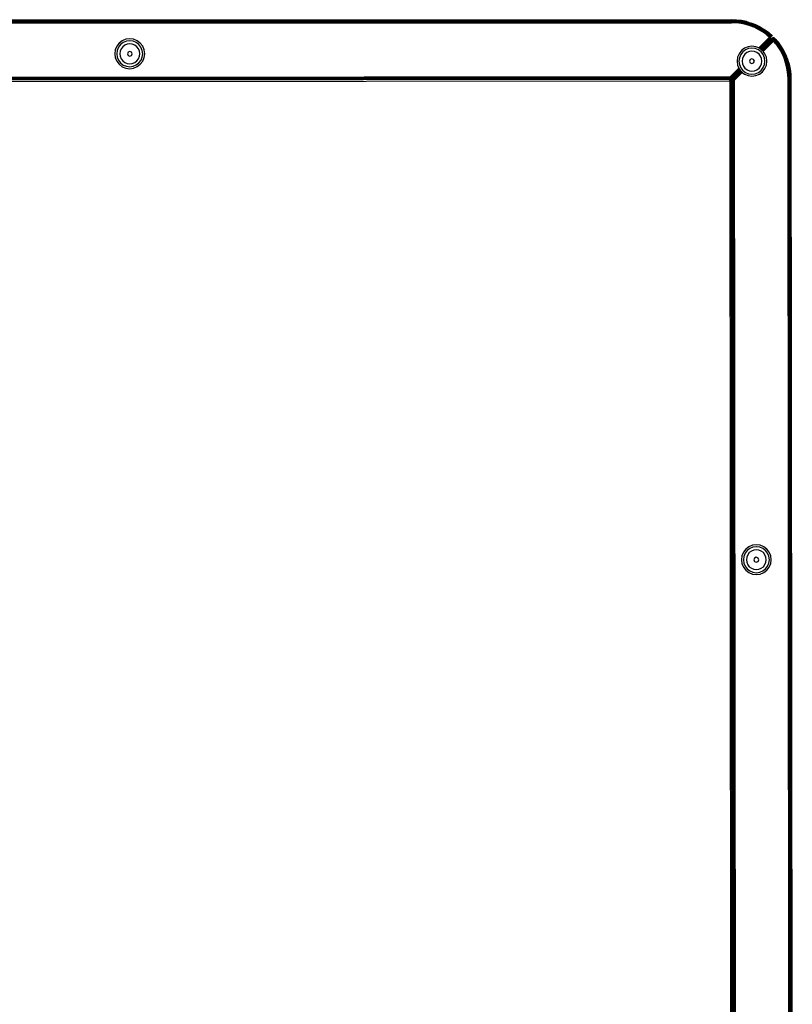
# Model space of a CAD drawing. Units: millimetres. Extents: x -4534 to 377034, y -3372 to 5567.
# Drawn here: x 1296 to 1684, y 3538 to 4032 of the extents above; entities that cross this region are included whole.
import ezdxf

# ---------------------------------------------------------------- set-up
doc = ezdxf.new("R2010")
doc.units = ezdxf.units.MM
doc.layers.add('Toestel 2D', color=7, linetype='Continuous', lineweight=20)
doc.layers.add('VP-EQ', color=7, linetype='Continuous', true_color=0x8a3492, plot=False)

# ---------------------------------------------------------------- blocks, each defined once
blk = doc.blocks.new('WP2863_top')
at = {"layer": 'VP-EQ', "color": 0}
for p, q in [((169.68, 146.75), (90.532, 146.689)), ((90.532, 146.683), (169.68, 146.75)), ((90.532, 146.683), (169.68, 146.744)), ((90.532, 146.668), (169.68, 146.744)), ((90.532, 146.674), (169.68, 146.744)), ((90.532, 146.656), (169.68, 146.729)), ((90.532, 146.668), (169.68, 146.729)), ((90.532, 146.644), (169.68, 146.729)), ((90.532, 146.632), (169.68, 146.706)), ((90.532, 146.644), (169.68, 146.706)), ((90.532, 146.632), (169.68, 146.675)), ((90.532, 146.604), (169.68, 146.675)), ((169.68, 146.744), (169.68, 146.75)), ((169.68, 146.75), (169.932, 146.739)), ((169.68, 146.729), (169.68, 146.744)), ((169.68, 146.744), (169.932, 146.734)), ((169.68, 146.706), (169.68, 146.729)), ((169.68, 146.729), (169.93, 146.719)), ((169.68, 146.706), (169.928, 146.695)), ((169.68, 146.693), (169.68, 146.706)), ((169.68, 146.693), (169.927, 146.683)), ((169.68, 146.675), (169.68, 146.693)), ((169.68, 146.675), (169.926, 146.664)), ((169.681, 146.638), (169.68, 146.675)), ((169.923, 146.628), (169.926, 146.664)), ((169.927, 146.683), (169.926, 146.664)), ((170.169, 146.634), (169.926, 146.664)), ((169.928, 146.695), (169.927, 146.683)), ((169.927, 146.683), (170.172, 146.652)), ((169.928, 146.695), (169.929, 146.707)), ((170.174, 146.664), (169.928, 146.695)), ((169.929, 146.707), (169.93, 146.719)), ((169.929, 146.707), (170.176, 146.675)), ((169.93, 146.719), (169.932, 146.734)), ((170.178, 146.688), (169.93, 146.719)), ((169.932, 146.739), (170.182, 146.708)), ((169.932, 146.734), (169.932, 146.739)), ((170.181, 146.703), (169.932, 146.734)), ((170.172, 146.652), (170.169, 146.634)), ((170.172, 146.652), (170.174, 146.664)), ((170.174, 146.664), (170.176, 146.675)), ((170.417, 146.613), (170.174, 146.664)), ((170.178, 146.688), (170.176, 146.675)), ((170.178, 146.688), (170.179, 146.693)), ((170.423, 146.636), (170.178, 146.688)), ((170.179, 146.693), (170.181, 146.703)), ((170.179, 146.693), (170.424, 146.641)), ((170.182, 146.708), (170.181, 146.703)), ((170.427, 146.651), (170.181, 146.703)), ((170.182, 146.708), (170.428, 146.655)), ((170.427, 146.651), (170.424, 146.641)), ((170.428, 146.655), (170.427, 146.651)), ((170.427, 146.651), (170.667, 146.578)), ((170.428, 146.655), (170.669, 146.583)), ((90.532, 146.604), (169.681, 146.638)), ((90.532, 146.572), (169.681, 146.638)), ((169.681, 146.6), (90.532, 146.539)), ((90.532, 146.572), (169.681, 146.6)), ((169.681, 146.6), (169.681, 146.638)), ((169.681, 146.638), (169.923, 146.628)), ((169.919, 146.59), (169.681, 146.6)), ((169.919, 146.59), (169.922, 146.623)), ((170.157, 146.56), (169.919, 146.59)), ((169.922, 146.623), (169.923, 146.628)), ((169.922, 146.623), (170.162, 146.593)), ((170.163, 146.598), (169.923, 146.628)), ((170.162, 146.593), (170.157, 146.56)), ((170.391, 146.51), (170.157, 146.56)), ((170.163, 146.598), (170.162, 146.593)), ((170.163, 146.598), (170.169, 146.634)), ((170.4, 146.548), (170.163, 146.598)), ((170.409, 146.583), (170.169, 146.634)), ((170.391, 146.51), (170.399, 146.543)), ((170.62, 146.441), (170.391, 146.51)), ((170.399, 146.543), (170.4, 146.548)), ((170.399, 146.543), (170.631, 146.474)), ((170.4, 146.548), (170.409, 146.583)), ((170.4, 146.548), (170.544, 146.505)), ((170.409, 146.583), (170.417, 146.613)), ((170.409, 146.583), (170.644, 146.512)), ((170.417, 146.613), (170.42, 146.624)), ((170.417, 146.613), (170.655, 146.541)), ((170.42, 146.624), (170.423, 146.636)), ((170.42, 146.624), (170.658, 146.552)), ((170.424, 146.641), (170.423, 146.636)), ((170.423, 146.636), (170.662, 146.564)), ((170.631, 146.474), (170.544, 146.505)), ((170.544, 146.505), (170.632, 146.478)), ((170.631, 146.474), (170.62, 146.441)), ((170.842, 146.353), (170.62, 146.441)), ((170.632, 146.478), (170.631, 146.474)), ((170.632, 146.478), (170.644, 146.512)), ((170.858, 146.389), (170.632, 146.478)), ((170.644, 146.512), (170.655, 146.541)), ((170.873, 146.422), (170.644, 146.512)), ((170.658, 146.552), (170.655, 146.541)), ((170.885, 146.45), (170.655, 146.541)), ((170.662, 146.564), (170.658, 146.552)), ((170.662, 146.564), (170.667, 146.578)), ((170.895, 146.472), (170.662, 146.564)), ((170.667, 146.578), (170.669, 146.583)), ((170.901, 146.485), (170.667, 146.578)), ((170.669, 146.583), (170.903, 146.49)), ((170.842, 146.353), (170.858, 146.389)), ((171.056, 146.247), (170.842, 146.353)), ((170.858, 146.389), (170.873, 146.422)), ((171.075, 146.281), (170.858, 146.389)), ((170.873, 146.422), (170.885, 146.45)), ((171.092, 146.312), (170.873, 146.422)), ((170.885, 146.45), (170.895, 146.472)), ((171.107, 146.34), (170.885, 146.45)), ((170.895, 146.472), (170.901, 146.485)), ((171.119, 146.361), (170.895, 146.472)), ((170.903, 146.49), (170.901, 146.485)), ((171.126, 146.374), (170.901, 146.485)), ((170.903, 146.49), (171.128, 146.378)), ((171.056, 146.247), (171.075, 146.281)), ((171.261, 146.123), (171.056, 146.247)), ((171.075, 146.281), (171.092, 146.312)), ((171.075, 146.281), (171.282, 146.155)), ((171.092, 146.312), (171.107, 146.34)), ((171.092, 146.312), (171.302, 146.185)), ((171.107, 146.34), (171.119, 146.361)), ((171.107, 146.34), (171.319, 146.211)), ((171.119, 146.361), (171.126, 146.374)), ((171.119, 146.361), (171.333, 146.231)), ((171.128, 146.378), (171.126, 146.374)), ((171.126, 146.374), (171.341, 146.243)), ((171.128, 146.378), (171.344, 146.248)), ((171.261, 146.123), (171.282, 146.155)), ((171.282, 146.155), (171.302, 146.185)), ((171.478, 146.013), (171.282, 146.155)), ((171.302, 146.185), (171.319, 146.211)), ((171.501, 146.041), (171.302, 146.185)), ((171.319, 146.211), (171.333, 146.231)), ((171.52, 146.065), (171.319, 146.211)), ((171.333, 146.231), (171.336, 146.235)), ((171.535, 146.084), (171.333, 146.231)), ((171.336, 146.235), (171.341, 146.243)), ((171.336, 146.235), (171.538, 146.088)), ((171.341, 146.243), (171.344, 146.248)), ((171.544, 146.096), (171.341, 146.243)), ((171.344, 146.248), (171.547, 146.1)), ((139.108, 145.692), (138.953, 145.573)), ((139.289, 145.767), (139.108, 145.692)), ((139.314, 145.673), (139.157, 145.608)), ((139.483, 145.793), (139.289, 145.767)), ((139.483, 145.695), (139.314, 145.673)), ((139.677, 145.768), (139.483, 145.793)), ((139.652, 145.673), (139.483, 145.695)), ((139.809, 145.608), (139.652, 145.673)), ((139.858, 145.693), (139.677, 145.768)), ((140.013, 145.574), (139.858, 145.693)), ((171.588, 145.87), (171.05, 145.331)), ((171.05, 145.331), (171.587, 145.87)), ((171.053, 145.33), (171.602, 145.863)), ((171.055, 145.329), (171.619, 145.854)), ((171.062, 145.326), (171.619, 145.854)), ((171.619, 145.854), (171.086, 145.314)), ((171.091, 145.31), (171.637, 145.846)), ((171.091, 145.31), (171.649, 145.84)), ((171.095, 145.306), (171.649, 145.84)), ((171.11, 145.295), (171.649, 145.84)), ((171.11, 145.295), (171.655, 145.835)), ((171.115, 145.291), (171.655, 145.835)), ((171.119, 145.289), (171.669, 145.82)), ((171.135, 145.276), (171.669, 145.82)), ((171.135, 145.276), (171.676, 145.814)), ((171.141, 145.271), (171.676, 145.814)), ((171.141, 145.271), (171.682, 145.808)), ((171.686, 145.804), (171.141, 145.271)), ((171.686, 145.804), (171.144, 145.269)), ((171.157, 145.259), (171.686, 145.804)), ((171.185, 145.237), (171.719, 145.771)), ((171.197, 145.229), (171.719, 145.771)), ((171.201, 145.226), (171.733, 145.779)), ((171.201, 145.226), (171.719, 145.771)), ((171.201, 145.226), (171.729, 145.761)), ((171.204, 145.223), (171.736, 145.754)), ((171.213, 145.217), (171.736, 145.754)), ((171.222, 145.209), (171.736, 145.754)), ((171.227, 145.206), (171.752, 145.738)), ((171.227, 145.206), (171.755, 145.735)), ((171.238, 145.195), (171.755, 145.735)), ((171.241, 145.191), (171.755, 145.735)), ((171.244, 145.187), (171.755, 145.735)), ((171.246, 145.185), (171.761, 145.722)), ((171.248, 145.182), (171.769, 145.704)), ((171.454, 145.982), (171.261, 146.123)), ((171.264, 145.161), (171.769, 145.704)), ((171.264, 145.161), (171.771, 145.701)), ((171.268, 145.156), (171.785, 145.673)), ((171.785, 145.673), (171.268, 145.155)), ((171.354, 145.438), (171.603, 145.695)), ((171.454, 145.982), (171.478, 146.013)), ((171.454, 145.982), (171.585, 145.873)), ((171.587, 145.87), (171.454, 145.982)), ((171.478, 146.013), (171.501, 146.041)), ((171.478, 146.013), (171.636, 145.896)), ((171.478, 146.013), (171.504, 145.988)), ((171.478, 146.013), (171.585, 145.873)), ((171.501, 146.041), (171.52, 146.065)), ((171.501, 146.041), (171.655, 145.906)), ((171.501, 146.041), (171.636, 145.896)), ((171.569, 145.996), (171.501, 146.041)), ((171.636, 145.896), (171.504, 145.988)), ((171.504, 145.988), (171.613, 145.883)), ((171.52, 146.065), (171.527, 146.074)), ((171.585, 146.012), (171.52, 146.065)), ((171.521, 145.618), (171.603, 145.695)), ((171.527, 146.074), (171.535, 146.084)), ((171.691, 145.925), (171.527, 146.074)), ((171.596, 146.022), (171.527, 146.074)), ((171.585, 146.012), (171.527, 146.074)), ((171.527, 145.601), (171.599, 145.674)), ((171.538, 146.088), (171.535, 146.084)), ((171.71, 145.935), (171.535, 146.084)), ((171.596, 146.022), (171.535, 146.084)), ((171.544, 146.096), (171.538, 146.088)), ((171.547, 146.1), (171.544, 146.096)), ((171.723, 145.942), (171.544, 146.096)), ((171.544, 146.096), (171.614, 146.028)), ((171.723, 145.942), (171.547, 146.1)), ((171.547, 146.1), (171.728, 145.944)), ((171.569, 145.996), (171.655, 145.906)), ((171.65, 145.943), (171.569, 145.996)), ((171.585, 146.012), (171.608, 145.987)), ((171.691, 145.925), (171.585, 146.012)), ((171.585, 145.873), (171.588, 145.87)), ((171.609, 145.881), (171.588, 145.87)), ((171.588, 145.87), (171.602, 145.863)), ((171.691, 145.925), (171.596, 146.022)), ((171.599, 145.674), (171.606, 145.68)), ((171.602, 145.863), (171.619, 145.854)), ((171.603, 145.695), (171.68, 145.772)), ((171.606, 145.68), (171.616, 145.686)), ((171.608, 145.987), (171.683, 145.921)), ((171.613, 145.883), (171.609, 145.881)), ((171.649, 145.84), (171.609, 145.881)), ((171.636, 145.896), (171.613, 145.883)), ((171.723, 145.942), (171.614, 146.028)), ((171.614, 146.028), (171.71, 145.935)), ((171.616, 145.686), (171.636, 145.712)), ((171.619, 145.854), (171.637, 145.846)), ((171.655, 145.906), (171.636, 145.896)), ((171.636, 145.712), (171.706, 145.784)), ((171.71, 145.78), (171.636, 145.712)), ((171.637, 145.846), (171.649, 145.84)), ((171.649, 145.84), (171.655, 145.835)), ((171.65, 145.943), (171.674, 145.916)), ((171.683, 145.921), (171.65, 145.943)), ((171.655, 145.906), (171.674, 145.916)), ((171.655, 145.835), (171.676, 145.827)), ((171.669, 145.82), (171.676, 145.827)), ((171.676, 145.814), (171.669, 145.82)), ((171.674, 145.916), (171.683, 145.921)), ((171.676, 145.827), (171.685, 145.823)), ((171.676, 145.814), (171.685, 145.823)), ((171.68, 145.772), (171.697, 145.793)), ((171.68, 145.772), (171.699, 145.791)), ((171.682, 145.808), (171.693, 145.819)), ((171.686, 145.804), (171.682, 145.808)), ((171.691, 145.925), (171.683, 145.921)), ((171.685, 145.823), (171.693, 145.819)), ((171.699, 145.816), (171.686, 145.804)), ((171.697, 145.793), (171.686, 145.804)), ((171.71, 145.935), (171.691, 145.925)), ((171.693, 145.819), (171.699, 145.816)), ((171.697, 145.793), (171.713, 145.809)), ((171.699, 145.791), (171.697, 145.793)), ((171.699, 145.816), (171.713, 145.809)), ((171.699, 145.791), (171.713, 145.809)), ((171.699, 145.791), (171.716, 145.808)), ((171.706, 145.784), (171.722, 145.801)), ((171.706, 145.784), (171.724, 145.798)), ((171.71, 145.78), (171.706, 145.784)), ((171.723, 145.942), (171.71, 145.935)), ((171.724, 145.798), (171.71, 145.78)), ((171.719, 145.771), (171.71, 145.78)), ((171.713, 145.809), (171.716, 145.815)), ((171.713, 145.809), (171.716, 145.808)), ((171.733, 145.83), (171.716, 145.815)), ((171.716, 145.815), (171.734, 145.827)), ((171.716, 145.808), (171.717, 145.812)), ((171.716, 145.808), (171.72, 145.805)), ((171.734, 145.827), (171.717, 145.812)), ((171.717, 145.812), (171.735, 145.823)), ((171.719, 145.771), (171.731, 145.784)), ((171.722, 145.801), (171.72, 145.805)), ((171.722, 145.801), (171.727, 145.802)), ((171.722, 145.801), (171.724, 145.798)), ((171.728, 145.944), (171.723, 145.942)), ((171.724, 145.798), (171.727, 145.802)), ((171.731, 145.8), (171.724, 145.798)), ((171.724, 145.798), (171.731, 145.784)), ((171.735, 145.823), (171.727, 145.802)), ((171.727, 145.802), (171.739, 145.81)), ((171.727, 145.802), (171.731, 145.8)), ((171.729, 145.761), (171.738, 145.77)), ((171.736, 145.754), (171.729, 145.761)), ((171.741, 145.806), (171.731, 145.784)), ((171.731, 145.8), (171.741, 145.806)), ((171.733, 145.779), (171.731, 145.784)), ((171.731, 145.784), (171.748, 145.783)), ((171.754, 145.84), (171.733, 145.83)), ((171.755, 145.836), (171.733, 145.83)), ((171.734, 145.827), (171.733, 145.83)), ((171.733, 145.779), (171.748, 145.783)), ((171.733, 145.779), (171.738, 145.77)), ((171.733, 145.779), (171.751, 145.773)), ((171.734, 145.827), (171.755, 145.836)), ((171.755, 145.831), (171.734, 145.827)), ((171.735, 145.823), (171.734, 145.827)), ((171.735, 145.823), (171.755, 145.831)), ((171.735, 145.823), (171.758, 145.816)), ((171.735, 145.823), (171.739, 145.81)), ((171.736, 145.754), (171.742, 145.761)), ((171.738, 145.77), (171.751, 145.773)), ((171.742, 145.761), (171.738, 145.77)), ((171.738, 145.77), (171.742, 145.761)), ((171.739, 145.81), (171.758, 145.816)), ((171.739, 145.81), (171.759, 145.811)), ((171.739, 145.81), (171.741, 145.806)), ((171.759, 145.811), (171.741, 145.806)), ((171.741, 145.806), (171.748, 145.783)), ((171.741, 145.806), (171.763, 145.786)), ((171.751, 145.773), (171.742, 145.761)), ((171.742, 145.761), (171.752, 145.738)), ((171.762, 145.74), (171.742, 145.761)), ((171.748, 145.783), (171.763, 145.786)), ((171.748, 145.783), (171.751, 145.773)), ((171.748, 145.783), (171.765, 145.775)), ((171.751, 145.773), (171.765, 145.775)), ((171.772, 145.74), (171.751, 145.773)), ((171.762, 145.74), (171.751, 145.773)), ((171.752, 145.738), (171.762, 145.74)), ((171.752, 145.738), (171.755, 145.735)), ((171.776, 145.844), (171.754, 145.84)), ((171.777, 145.84), (171.754, 145.84)), ((171.755, 145.836), (171.754, 145.84)), ((171.755, 145.836), (171.777, 145.84)), ((171.777, 145.835), (171.755, 145.836)), ((171.755, 145.831), (171.755, 145.836)), ((171.755, 145.831), (171.777, 145.835)), ((171.755, 145.831), (171.758, 145.816)), ((171.755, 145.831), (171.778, 145.819)), ((171.762, 145.74), (171.755, 145.735)), ((171.755, 145.735), (171.761, 145.722)), ((171.765, 145.725), (171.755, 145.735)), ((171.758, 145.816), (171.778, 145.819)), ((171.758, 145.816), (171.778, 145.814)), ((171.758, 145.816), (171.759, 145.811)), ((171.778, 145.814), (171.759, 145.811)), ((171.759, 145.811), (171.763, 145.786)), ((171.759, 145.811), (171.779, 145.787)), ((171.761, 145.722), (171.769, 145.704)), ((171.761, 145.722), (171.768, 145.722)), ((171.775, 145.722), (171.762, 145.74)), ((171.762, 145.74), (171.772, 145.74)), ((171.765, 145.725), (171.762, 145.74)), ((171.763, 145.786), (171.779, 145.787)), ((171.763, 145.786), (171.78, 145.776)), ((171.763, 145.786), (171.765, 145.775)), ((171.765, 145.775), (171.78, 145.776)), ((171.772, 145.74), (171.765, 145.775)), ((171.781, 145.74), (171.765, 145.775)), ((171.768, 145.722), (171.765, 145.725)), ((171.768, 145.722), (171.769, 145.704)), ((171.768, 145.722), (171.775, 145.722)), ((171.768, 145.722), (171.777, 145.713)), ((171.769, 145.704), (171.771, 145.701)), ((171.769, 145.704), (171.775, 145.701)), ((171.771, 145.701), (171.785, 145.673)), ((171.771, 145.701), (171.775, 145.701)), ((171.782, 145.722), (171.772, 145.74)), ((171.775, 145.722), (171.772, 145.74)), ((171.772, 145.74), (171.781, 145.74)), ((171.775, 145.722), (171.782, 145.722)), ((171.775, 145.722), (171.777, 145.713)), ((171.785, 145.673), (171.775, 145.701)), ((171.775, 145.701), (171.779, 145.701)), ((171.799, 145.844), (171.776, 145.844)), ((171.777, 145.84), (171.776, 145.844)), ((171.777, 145.84), (171.799, 145.84)), ((171.777, 145.835), (171.777, 145.84)), ((171.777, 145.835), (171.778, 145.819)), ((171.777, 145.835), (171.799, 145.835)), ((171.777, 145.713), (171.78, 145.71)), ((171.778, 145.819), (171.778, 145.814)), ((171.778, 145.819), (171.798, 145.819)), ((171.797, 145.813), (171.778, 145.814)), ((171.778, 145.814), (171.779, 145.787)), ((171.779, 145.787), (171.78, 145.776)), ((171.779, 145.787), (171.795, 145.787)), ((171.783, 145.707), (171.779, 145.701)), ((171.785, 145.673), (171.779, 145.701)), ((171.779, 145.701), (171.783, 145.701)), ((171.78, 145.776), (171.794, 145.776)), ((171.781, 145.74), (171.78, 145.776)), ((171.782, 145.722), (171.78, 145.71)), ((171.78, 145.71), (171.783, 145.707)), ((171.781, 145.74), (171.791, 145.74)), ((171.782, 145.722), (171.781, 145.74)), ((171.782, 145.722), (171.79, 145.722)), ((171.783, 145.707), (171.783, 145.701)), ((171.785, 145.673), (171.783, 145.701)), ((171.783, 145.701), (171.788, 145.701)), ((171.785, 145.673), (171.788, 145.701)), ((171.785, 145.673), (171.794, 145.696)), ((171.796, 145.694), (171.785, 145.673)), ((171.785, 145.673), (171.79, 145.67)), ((171.79, 145.722), (171.788, 145.701)), ((171.788, 145.701), (171.792, 145.7)), ((171.79, 145.722), (171.791, 145.74)), ((171.79, 145.722), (171.797, 145.722)), ((171.79, 145.722), (171.792, 145.7)), ((171.898, 145.539), (171.79, 145.67)), ((171.79, 145.67), (171.924, 145.56)), ((171.791, 145.74), (171.794, 145.776)), ((171.791, 145.74), (171.801, 145.74)), ((171.797, 145.722), (171.791, 145.74)), ((171.797, 145.722), (171.792, 145.7)), ((171.792, 145.7), (171.796, 145.7)), ((171.794, 145.696), (171.792, 145.7)), ((171.795, 145.787), (171.794, 145.776)), ((171.801, 145.74), (171.794, 145.776)), ((171.794, 145.776), (171.809, 145.774)), ((171.797, 145.813), (171.795, 145.787)), ((171.795, 145.787), (171.811, 145.785)), ((171.795, 145.787), (171.809, 145.774)), ((171.797, 145.722), (171.796, 145.7)), ((171.804, 145.721), (171.796, 145.7)), ((171.811, 145.721), (171.796, 145.7)), ((171.796, 145.7), (171.799, 145.699)), ((171.796, 145.694), (171.796, 145.7)), ((171.799, 145.699), (171.796, 145.694)), ((171.798, 145.819), (171.797, 145.813)), ((171.797, 145.813), (171.811, 145.785)), ((171.816, 145.81), (171.797, 145.813)), ((171.797, 145.722), (171.801, 145.74)), ((171.797, 145.722), (171.804, 145.721)), ((171.799, 145.835), (171.798, 145.819)), ((171.798, 145.819), (171.817, 145.815)), ((171.798, 145.819), (171.816, 145.81)), ((171.822, 145.838), (171.799, 145.844)), ((171.821, 145.835), (171.799, 145.844)), ((171.799, 145.84), (171.799, 145.844)), ((171.82, 145.83), (171.799, 145.84)), ((171.799, 145.835), (171.799, 145.84)), ((171.799, 145.84), (171.821, 145.835)), ((171.799, 145.835), (171.817, 145.815)), ((171.799, 145.835), (171.82, 145.83)), ((171.811, 145.721), (171.799, 145.699)), ((171.799, 145.699), (171.842, 145.653)), ((171.801, 145.74), (171.809, 145.774)), ((171.801, 145.74), (171.81, 145.739)), ((171.804, 145.721), (171.801, 145.74)), ((171.804, 145.721), (171.81, 145.739)), ((171.804, 145.721), (171.817, 145.733)), ((171.811, 145.721), (171.804, 145.721)), ((171.811, 145.785), (171.809, 145.774)), ((171.81, 145.739), (171.809, 145.774)), ((171.809, 145.774), (171.823, 145.772)), ((171.81, 145.739), (171.823, 145.772)), ((171.81, 145.739), (171.831, 145.759)), ((171.82, 145.738), (171.81, 145.739)), ((171.817, 145.733), (171.81, 145.739)), ((171.816, 145.81), (171.811, 145.785)), ((171.811, 145.785), (171.826, 145.782)), ((171.811, 145.785), (171.823, 145.772)), ((171.817, 145.733), (171.811, 145.721)), ((171.811, 145.721), (171.949, 145.58)), ((171.906, 145.585), (171.811, 145.721)), ((171.817, 145.815), (171.816, 145.81)), ((171.816, 145.81), (171.826, 145.782)), ((171.834, 145.804), (171.816, 145.81)), ((171.82, 145.83), (171.817, 145.815)), ((171.817, 145.815), (171.836, 145.808)), ((171.817, 145.815), (171.834, 145.804)), ((171.82, 145.738), (171.817, 145.733)), ((171.82, 145.83), (171.821, 145.835)), ((171.82, 145.83), (171.836, 145.808)), ((171.82, 145.83), (171.84, 145.821)), ((171.831, 145.759), (171.82, 145.738)), ((171.949, 145.58), (171.82, 145.738)), ((171.82, 145.738), (171.971, 145.598)), ((171.821, 145.835), (171.822, 145.838)), ((171.84, 145.821), (171.821, 145.835)), ((171.821, 145.835), (171.841, 145.825)), ((171.822, 145.838), (171.842, 145.828)), ((171.841, 145.825), (171.822, 145.838)), ((171.826, 145.782), (171.823, 145.772)), ((171.823, 145.772), (171.836, 145.768)), ((171.831, 145.759), (171.823, 145.772)), ((171.834, 145.804), (171.826, 145.782)), ((171.826, 145.782), (171.85, 145.795)), ((171.84, 145.776), (171.826, 145.782)), ((171.826, 145.782), (171.836, 145.768)), ((171.836, 145.768), (171.831, 145.759)), ((171.836, 145.808), (171.834, 145.804)), ((171.834, 145.804), (171.85, 145.795)), ((171.84, 145.821), (171.836, 145.808)), ((171.836, 145.808), (171.852, 145.799)), ((171.836, 145.808), (171.85, 145.795)), ((171.84, 145.776), (171.836, 145.768)), ((171.971, 145.598), (171.836, 145.768)), ((171.836, 145.768), (171.902, 145.701)), ((171.84, 145.821), (171.841, 145.825)), ((171.84, 145.821), (171.857, 145.808)), ((171.84, 145.821), (171.852, 145.799)), ((171.85, 145.795), (171.84, 145.776)), ((171.902, 145.701), (171.84, 145.776)), ((171.84, 145.776), (171.937, 145.681)), ((171.84, 145.776), (171.989, 145.612)), ((171.841, 145.825), (171.842, 145.828)), ((171.841, 145.825), (171.858, 145.811)), ((171.857, 145.808), (171.841, 145.825)), ((171.842, 145.828), (171.858, 145.811)), ((171.852, 145.799), (171.85, 145.795)), ((171.85, 145.795), (171.894, 145.75)), ((171.937, 145.681), (171.85, 145.795)), ((171.857, 145.808), (171.852, 145.799)), ((171.894, 145.75), (171.852, 145.799)), ((171.858, 145.811), (171.857, 145.808)), ((171.943, 145.7), (171.857, 145.808)), ((171.903, 145.759), (171.857, 145.808)), ((171.903, 145.759), (171.858, 145.811)), ((171.894, 145.75), (171.943, 145.7)), ((171.902, 145.701), (171.989, 145.612)), ((171.903, 145.759), (171.926, 145.732)), ((171.926, 145.732), (172.015, 145.633)), ((172.011, 145.63), (171.926, 145.732)), ((171.989, 145.612), (171.937, 145.681)), ((172.003, 145.623), (171.943, 145.7)), ((138.759, 145.237), (138.733, 145.042)), ((138.834, 145.418), (138.759, 145.237)), ((138.853, 145.211), (138.831, 145.042)), ((138.953, 145.573), (138.834, 145.418)), ((138.918, 145.369), (138.853, 145.211)), ((139.022, 145.504), (138.918, 145.369)), ((139.001, 145.172), (138.984, 145.042)), ((139.051, 145.292), (139.001, 145.172)), ((139.157, 145.608), (139.022, 145.504)), ((139.13, 145.395), (139.051, 145.292)), ((139.233, 145.475), (139.13, 145.395)), ((139.354, 145.525), (139.233, 145.475)), ((139.483, 145.542), (139.354, 145.525)), ((139.612, 145.525), (139.483, 145.542)), ((139.733, 145.475), (139.612, 145.525)), ((139.836, 145.396), (139.733, 145.475)), ((139.944, 145.505), (139.809, 145.608)), ((139.916, 145.293), (139.836, 145.396)), ((139.965, 145.172), (139.916, 145.293)), ((140.048, 145.369), (139.944, 145.505)), ((139.983, 145.043), (139.965, 145.172)), ((140.133, 145.419), (140.013, 145.574)), ((140.113, 145.212), (140.048, 145.369)), ((140.136, 145.043), (140.113, 145.212)), ((140.208, 145.238), (140.133, 145.419)), ((140.233, 145.044), (140.208, 145.238)), ((170.173, 145.2), (170.054, 145.044)), ((170.328, 145.319), (170.173, 145.2)), ((170.377, 145.235), (170.242, 145.131)), ((170.509, 145.394), (170.328, 145.319)), ((170.534, 145.3), (170.377, 145.235)), ((170.703, 145.42), (170.509, 145.394)), ((170.703, 145.322), (170.534, 145.3)), ((170.703, 145.169), (170.574, 145.152)), ((170.897, 145.394), (170.703, 145.42)), ((170.872, 145.3), (170.703, 145.322)), ((170.833, 145.152), (170.703, 145.169)), ((171.03, 145.235), (170.872, 145.3)), ((171.05, 145.331), (170.897, 145.394)), ((171.165, 145.131), (171.03, 145.235)), ((171.053, 145.33), (171.05, 145.331)), ((171.055, 145.329), (171.053, 145.33)), ((171.062, 145.326), (171.055, 145.329)), ((171.078, 145.319), (171.062, 145.326)), ((171.086, 145.314), (171.078, 145.319)), ((171.091, 145.31), (171.086, 145.314)), ((171.095, 145.306), (171.091, 145.31)), ((171.11, 145.295), (171.095, 145.306)), ((171.115, 145.291), (171.11, 145.295)), ((171.119, 145.289), (171.115, 145.291)), ((171.135, 145.276), (171.119, 145.289)), ((171.141, 145.271), (171.135, 145.276)), ((171.144, 145.269), (171.141, 145.271)), ((171.157, 145.259), (171.144, 145.269)), ((171.157, 145.259), (171.521, 145.618)), ((171.16, 145.257), (171.157, 145.259)), ((171.16, 145.257), (171.343, 145.434)), ((171.164, 145.254), (171.16, 145.257)), ((171.164, 145.254), (171.343, 145.434)), ((171.169, 145.25), (171.164, 145.254)), ((171.169, 145.25), (171.275, 145.359)), ((171.172, 145.248), (171.169, 145.25)), ((171.172, 145.248), (171.409, 145.479)), ((171.175, 145.245), (171.172, 145.248)), ((171.175, 145.245), (171.409, 145.479)), ((171.179, 145.243), (171.175, 145.245)), ((171.179, 145.243), (171.409, 145.479)), ((171.182, 145.24), (171.179, 145.243)), ((171.409, 145.479), (171.182, 145.24)), ((171.185, 145.237), (171.182, 145.24)), ((171.197, 145.229), (171.185, 145.237)), ((171.201, 145.226), (171.197, 145.229)), ((171.204, 145.223), (171.201, 145.226)), ((171.213, 145.217), (171.204, 145.223)), ((171.222, 145.209), (171.213, 145.217)), ((171.227, 145.206), (171.222, 145.209)), ((171.234, 145.2), (171.227, 145.206)), ((171.238, 145.195), (171.234, 145.2)), ((171.241, 145.191), (171.238, 145.195)), ((171.244, 145.187), (171.241, 145.191)), ((171.246, 145.185), (171.244, 145.187)), ((171.248, 145.182), (171.246, 145.185)), ((171.264, 145.161), (171.248, 145.182)), ((171.275, 145.359), (171.325, 145.409)), ((171.343, 145.434), (171.521, 145.618)), ((171.409, 145.479), (171.506, 145.576)), ((171.506, 145.576), (171.512, 145.588)), ((171.512, 145.588), (171.527, 145.601)), ((171.842, 145.653), (171.876, 145.615)), ((171.905, 145.581), (171.876, 145.615)), ((171.924, 145.56), (171.898, 145.539)), ((171.898, 145.539), (172.039, 145.346)), ((171.905, 145.581), (171.906, 145.585)), ((171.905, 145.581), (171.914, 145.574)), ((171.927, 145.563), (171.914, 145.574)), ((171.924, 145.56), (171.914, 145.574)), ((171.927, 145.563), (171.924, 145.56)), ((171.924, 145.56), (172.066, 145.365)), ((171.949, 145.58), (171.927, 145.563)), ((171.971, 145.598), (171.949, 145.58)), ((171.949, 145.58), (172.093, 145.382)), ((171.989, 145.612), (171.971, 145.598)), ((171.971, 145.598), (172.116, 145.398)), ((172.003, 145.623), (171.989, 145.612)), ((171.989, 145.612), (172.136, 145.411)), ((172.003, 145.623), (172.011, 145.63)), ((172.003, 145.623), (172.151, 145.421)), ((172.011, 145.63), (172.015, 145.633)), ((172.011, 145.63), (172.159, 145.427)), ((172.163, 145.429), (172.015, 145.633)), ((172.039, 145.346), (172.066, 145.365)), ((172.039, 145.346), (172.163, 145.142)), ((172.066, 145.365), (172.093, 145.382)), ((172.066, 145.365), (172.192, 145.158)), ((172.093, 145.382), (172.116, 145.398)), ((172.093, 145.382), (172.22, 145.173)), ((172.116, 145.398), (172.136, 145.411)), ((172.116, 145.398), (172.245, 145.187)), ((172.136, 145.411), (172.151, 145.421)), ((172.136, 145.411), (172.265, 145.198)), ((172.151, 145.421), (172.159, 145.427)), ((172.151, 145.421), (172.281, 145.207)), ((172.159, 145.427), (172.163, 145.429)), ((172.159, 145.427), (172.29, 145.212)), ((172.294, 145.214), (172.163, 145.429)), ((172.197, 145.161), (172.22, 145.173)), ((172.22, 145.173), (172.245, 145.187)), ((172.329, 144.954), (172.22, 145.173)), ((172.245, 145.187), (172.265, 145.198)), ((172.355, 144.966), (172.245, 145.187)), ((172.265, 145.198), (172.277, 145.205)), ((172.377, 144.976), (172.265, 145.198)), ((172.277, 145.205), (172.281, 145.207)), ((172.277, 145.205), (172.388, 144.981)), ((172.281, 145.207), (172.29, 145.212)), ((172.393, 144.983), (172.281, 145.207)), ((172.29, 145.212), (172.294, 145.214)), ((172.29, 145.212), (172.402, 144.987)), ((172.406, 144.989), (172.294, 145.214)), ((138.733, 145.042), (138.759, 144.848)), ((138.759, 144.848), (138.834, 144.667)), ((138.831, 145.042), (138.853, 144.873)), ((138.853, 144.873), (138.918, 144.716)), ((138.918, 144.716), (139.022, 144.581)), ((138.984, 145.042), (139.001, 144.913)), ((139.001, 144.913), (139.051, 144.793)), ((139.051, 144.793), (139.131, 144.689)), ((139.131, 144.689), (139.234, 144.61)), ((139.399, 145.127), (139.364, 145.043)), ((139.364, 145.043), (139.399, 144.958)), ((139.483, 145.162), (139.399, 145.127)), ((139.399, 144.958), (139.483, 144.923)), ((139.568, 145.127), (139.483, 145.162)), ((139.483, 144.923), (139.568, 144.958)), ((139.603, 145.043), (139.568, 145.127)), ((139.568, 144.958), (139.603, 145.043)), ((139.733, 144.61), (139.837, 144.69)), ((139.837, 144.69), (139.916, 144.793)), ((139.916, 144.793), (139.966, 144.914)), ((139.945, 144.582), (140.049, 144.717)), ((139.966, 144.914), (139.983, 145.043)), ((140.049, 144.717), (140.114, 144.874)), ((140.114, 144.874), (140.136, 145.043)), ((140.133, 144.668), (140.208, 144.849)), ((140.208, 144.849), (140.233, 145.044)), ((169.979, 144.863), (169.954, 144.669)), ((170.054, 145.044), (169.979, 144.863)), ((170.073, 144.838), (170.051, 144.669)), ((170.139, 144.996), (170.073, 144.838)), ((170.242, 145.131), (170.139, 144.996)), ((170.221, 144.799), (170.205, 144.669)), ((170.271, 144.919), (170.221, 144.799)), ((170.351, 145.023), (170.271, 144.919)), ((170.454, 145.102), (170.351, 145.023)), ((170.574, 145.152), (170.454, 145.102)), ((170.619, 144.754), (170.585, 144.67)), ((170.704, 144.789), (170.619, 144.754)), ((170.788, 144.754), (170.704, 144.789)), ((170.823, 144.67), (170.788, 144.754)), ((170.953, 145.102), (170.833, 145.152)), ((171.057, 145.023), (170.953, 145.102)), ((171.136, 144.92), (171.057, 145.023)), ((171.186, 144.799), (171.136, 144.92)), ((171.269, 144.996), (171.165, 145.131)), ((171.203, 144.67), (171.186, 144.799)), ((171.268, 145.156), (171.264, 145.161)), ((171.353, 145.045), (171.268, 145.156)), ((171.334, 144.839), (171.269, 144.996)), ((171.356, 144.67), (171.334, 144.839)), ((171.428, 144.864), (171.353, 145.045)), ((171.454, 144.67), (171.428, 144.864)), ((172.163, 145.142), (172.192, 145.158)), ((172.163, 145.142), (172.27, 144.928)), ((172.192, 145.158), (172.197, 145.161)), ((172.211, 145.119), (172.192, 145.158)), ((172.197, 145.161), (172.241, 145.073)), ((172.241, 145.073), (172.211, 145.119)), ((172.3, 144.941), (172.211, 145.119)), ((172.298, 144.981), (172.241, 145.073)), ((172.241, 145.073), (172.305, 144.944)), ((172.27, 144.928), (172.3, 144.941)), ((172.27, 144.928), (172.358, 144.706)), ((172.31, 144.946), (172.298, 144.981)), ((172.3, 144.941), (172.305, 144.944)), ((172.3, 144.941), (172.389, 144.717)), ((172.305, 144.944), (172.31, 144.946)), ((172.31, 144.946), (172.329, 144.954)), ((172.329, 144.954), (172.355, 144.966)), ((172.329, 144.954), (172.419, 144.727)), ((172.355, 144.966), (172.377, 144.976)), ((172.355, 144.966), (172.446, 144.736)), ((172.358, 144.706), (172.389, 144.717)), ((172.427, 144.477), (172.358, 144.706)), ((172.377, 144.976), (172.388, 144.981)), ((172.377, 144.976), (172.469, 144.744)), ((172.388, 144.981), (172.393, 144.983)), ((172.389, 144.717), (172.419, 144.727)), ((172.389, 144.717), (172.46, 144.485)), ((172.393, 144.983), (172.402, 144.987)), ((172.393, 144.983), (172.485, 144.75)), ((172.406, 144.989), (172.402, 144.987)), ((172.402, 144.987), (172.495, 144.753)), ((172.499, 144.755), (172.406, 144.989)), ((172.419, 144.727), (172.446, 144.736)), ((172.419, 144.727), (172.49, 144.493)), ((172.446, 144.736), (172.469, 144.744)), ((172.446, 144.736), (172.518, 144.5)), ((172.469, 144.744), (172.485, 144.75)), ((172.469, 144.744), (172.541, 144.506)), ((172.485, 144.75), (172.495, 144.753)), ((172.485, 144.75), (172.558, 144.51)), ((172.499, 144.755), (172.495, 144.753)), ((172.495, 144.753), (172.568, 144.513)), ((172.573, 144.514), (172.499, 144.755)), ((138.834, 144.667), (138.953, 144.512)), ((138.953, 144.512), (139.109, 144.393)), ((139.022, 144.581), (139.158, 144.477)), ((139.109, 144.393), (139.29, 144.318)), ((139.158, 144.477), (139.315, 144.412)), ((139.234, 144.61), (139.354, 144.56)), ((139.29, 144.318), (139.484, 144.293)), ((139.315, 144.412), (139.484, 144.39)), ((139.354, 144.56), (139.484, 144.543)), ((139.484, 144.543), (139.613, 144.561)), ((139.484, 144.39), (139.653, 144.413)), ((139.484, 144.293), (139.678, 144.319)), ((139.613, 144.561), (139.733, 144.61)), ((139.653, 144.413), (139.81, 144.478)), ((139.678, 144.319), (139.859, 144.394)), ((139.81, 144.478), (139.945, 144.582)), ((139.859, 144.394), (140.014, 144.513)), ((140.014, 144.513), (140.133, 144.668)), ((170.043, 144.322), (169.62, 143.899)), ((170.047, 144.313), (169.644, 143.868)), ((169.644, 143.868), (170.049, 144.306)), ((170.061, 144.286), (169.644, 143.868)), ((170.067, 144.278), (169.666, 143.839)), ((169.666, 143.839), (170.071, 144.273)), ((170.08, 144.261), (169.666, 143.839)), ((170.083, 144.257), (169.666, 143.839)), ((170.089, 144.249), (169.685, 143.814)), ((169.685, 143.814), (170.099, 144.236)), ((170.102, 144.232), (169.685, 143.814)), ((170.105, 144.229), (169.693, 143.804)), ((170.137, 144.187), (169.723, 143.774)), ((169.723, 143.774), (170.144, 144.178)), ((170.107, 144.226), (169.726, 143.823)), ((170.126, 144.201), (169.909, 143.978)), ((170.128, 144.198), (169.909, 143.978)), ((170.131, 144.195), (169.909, 143.978)), ((170.133, 144.192), (169.909, 143.978)), ((169.954, 144.669), (169.98, 144.475)), ((169.98, 144.475), (170.043, 144.322)), ((170.014, 144.103), (170.109, 144.191)), ((170.089, 144.179), (170.014, 144.103)), ((170.043, 144.322), (170.047, 144.313)), ((170.047, 144.313), (170.049, 144.306)), ((170.049, 144.306), (170.055, 144.294)), ((170.051, 144.669), (170.074, 144.5)), ((170.055, 144.294), (170.061, 144.286)), ((170.061, 144.286), (170.067, 144.278)), ((170.067, 144.278), (170.071, 144.273)), ((170.071, 144.273), (170.08, 144.261)), ((170.074, 144.5), (170.139, 144.343)), ((170.08, 144.261), (170.083, 144.257)), ((170.083, 144.257), (170.089, 144.249)), ((170.089, 144.249), (170.099, 144.236)), ((170.089, 144.179), (170.117, 144.213)), ((170.089, 144.179), (170.121, 144.208)), ((170.099, 144.236), (170.102, 144.232)), ((170.102, 144.232), (170.105, 144.229)), ((170.105, 144.229), (170.107, 144.226)), ((170.107, 144.226), (170.117, 144.213)), ((170.121, 144.208), (170.109, 144.191)), ((170.123, 144.205), (170.109, 144.191)), ((170.117, 144.213), (170.121, 144.208)), ((170.121, 144.208), (170.123, 144.205)), ((170.123, 144.205), (170.126, 144.201)), ((170.126, 144.201), (170.128, 144.198)), ((170.128, 144.198), (170.131, 144.195)), ((170.131, 144.195), (170.133, 144.192)), ((170.133, 144.192), (170.137, 144.187)), ((170.137, 144.187), (170.144, 144.178)), ((170.139, 144.343), (170.243, 144.208)), ((170.144, 144.178), (170.146, 144.175)), ((170.205, 144.669), (170.222, 144.54)), ((170.222, 144.54), (170.272, 144.42)), ((170.243, 144.208), (170.378, 144.104)), ((170.272, 144.42), (170.351, 144.317)), ((170.351, 144.317), (170.455, 144.237)), ((170.455, 144.237), (170.575, 144.188)), ((170.575, 144.188), (170.704, 144.171)), ((170.585, 144.67), (170.62, 144.585)), ((170.62, 144.585), (170.704, 144.551)), ((170.704, 144.551), (170.788, 144.586)), ((170.704, 144.171), (170.833, 144.188)), ((170.788, 144.586), (170.823, 144.67)), ((170.833, 144.188), (170.954, 144.238)), ((170.954, 144.238), (171.057, 144.317)), ((171.031, 144.105), (171.166, 144.209)), ((171.057, 144.317), (171.136, 144.421)), ((171.136, 144.421), (171.186, 144.541)), ((171.166, 144.209), (171.269, 144.344)), ((171.186, 144.541), (171.203, 144.67)), ((171.235, 144.14), (171.354, 144.295)), ((171.269, 144.344), (171.334, 144.501)), ((171.334, 144.501), (171.356, 144.67)), ((171.354, 144.295), (171.428, 144.476)), ((171.428, 144.476), (171.454, 144.67)), ((172.427, 144.477), (172.46, 144.485)), ((172.477, 144.243), (172.427, 144.477)), ((172.46, 144.485), (172.49, 144.493)), ((172.51, 144.248), (172.46, 144.485)), ((172.477, 144.243), (172.51, 144.248)), ((172.508, 144.006), (172.477, 144.243)), ((172.49, 144.493), (172.518, 144.5)), ((172.541, 144.254), (172.49, 144.493)), ((172.51, 144.248), (172.541, 144.254)), ((172.51, 144.248), (172.541, 144.008)), ((172.518, 144.5), (172.541, 144.506)), ((172.569, 144.259), (172.518, 144.5)), ((172.541, 144.506), (172.558, 144.51)), ((172.593, 144.263), (172.541, 144.506)), ((172.541, 144.254), (172.569, 144.259)), ((172.541, 144.254), (172.572, 144.011)), ((172.558, 144.51), (172.568, 144.513)), ((172.611, 144.266), (172.558, 144.51)), ((172.573, 144.514), (172.568, 144.513)), ((172.568, 144.513), (172.62, 144.267)), ((172.569, 144.259), (172.593, 144.263)), ((172.569, 144.259), (172.601, 144.014)), ((172.625, 144.268), (172.573, 144.514)), ((172.593, 144.263), (172.605, 144.265)), ((172.593, 144.263), (172.624, 144.016)), ((172.605, 144.265), (172.611, 144.266)), ((172.605, 144.265), (172.637, 144.017)), ((172.611, 144.266), (172.62, 144.267)), ((172.611, 144.266), (172.642, 144.017)), ((172.625, 144.268), (172.62, 144.267)), ((172.62, 144.267), (172.652, 144.018)), ((172.657, 144.018), (172.625, 144.268)), ((169.639, 143.764), (90.577, 143.704)), ((169.637, 143.782), (90.58, 143.72)), ((169.633, 143.806), (90.583, 143.745)), ((169.63, 143.834), (90.587, 143.774)), ((169.625, 143.866), (90.591, 143.805)), ((90.596, 143.839), (169.62, 143.899)), ((169.596, 143.749), (90.596, 143.689)), ((169.641, 143.753), (169.596, 143.749)), ((169.596, 143.678), (169.596, 143.749)), ((169.596, 143.749), (169.641, 143.749)), ((169.62, 143.899), (169.625, 143.866)), ((169.644, 143.868), (169.62, 143.899)), ((169.63, 143.834), (169.625, 143.866)), ((169.633, 143.806), (169.63, 143.834)), ((169.637, 143.782), (169.633, 143.806)), ((169.637, 143.782), (169.639, 143.764)), ((169.641, 143.753), (169.639, 143.764)), ((169.641, 143.753), (169.641, 143.749)), ((169.666, 143.839), (169.644, 143.868)), ((169.685, 143.814), (169.666, 143.839)), ((169.673, 143.722), (169.668, 143.723)), ((169.668, 143.723), (169.668, 143.678)), ((169.734, 64.678), (169.673, 143.722)), ((169.673, 143.722), (169.683, 143.721)), ((169.743, 64.68), (169.683, 143.721)), ((169.699, 143.719), (169.683, 143.721)), ((169.693, 143.804), (169.685, 143.814)), ((169.7, 143.795), (169.693, 143.804)), ((169.697, 143.794), (169.7, 143.795)), ((169.7, 143.792), (169.697, 143.794)), ((169.76, 64.682), (169.699, 143.719)), ((169.699, 143.719), (169.724, 143.715)), ((169.726, 143.823), (169.7, 143.795)), ((169.7, 143.792), (169.7, 143.795)), ((169.706, 143.788), (169.7, 143.792)), ((169.706, 143.788), (169.84, 143.922)), ((169.709, 143.783), (169.706, 143.788)), ((169.851, 143.921), (169.709, 143.783)), ((169.711, 143.78), (169.709, 143.783)), ((169.851, 143.921), (169.711, 143.78)), ((169.723, 143.774), (169.711, 143.78)), ((169.723, 143.774), (170.146, 144.175)), ((169.742, 143.759), (169.723, 143.774)), ((169.785, 64.685), (169.724, 143.715)), ((169.724, 143.715), (169.753, 143.711)), ((169.726, 143.823), (169.884, 143.98)), ((169.742, 143.759), (170.151, 144.169)), ((170.157, 144.161), (169.742, 143.759)), ((170.163, 144.153), (169.742, 143.759)), ((169.765, 143.742), (169.742, 143.759)), ((169.813, 64.689), (169.753, 143.711)), ((169.753, 143.711), (169.784, 143.707)), ((170.169, 144.146), (169.765, 143.742)), ((170.177, 144.136), (169.765, 143.742)), ((170.182, 144.133), (169.765, 143.742)), ((170.185, 144.131), (169.765, 143.742)), ((169.791, 143.723), (169.765, 143.742)), ((169.845, 64.694), (169.784, 143.707)), ((169.784, 143.707), (169.818, 143.702)), ((170.192, 144.125), (169.791, 143.723)), ((169.791, 143.723), (170.211, 144.11)), ((169.818, 143.702), (169.791, 143.723)), ((169.818, 143.702), (170.219, 144.105)), ((170.219, 144.104), (169.818, 143.702)), ((169.818, 143.702), (169.879, 64.698)), ((169.84, 143.922), (169.896, 143.983)), ((169.909, 143.978), (169.851, 143.921)), ((169.884, 143.98), (170.014, 144.103)), ((169.942, 144.028), (169.896, 143.983)), ((169.942, 144.028), (170.014, 144.103)), ((170.146, 144.175), (170.151, 144.169)), ((170.151, 144.169), (170.157, 144.161)), ((170.157, 144.161), (170.163, 144.153)), ((170.163, 144.153), (170.169, 144.146)), ((170.169, 144.146), (170.174, 144.139)), ((170.174, 144.139), (170.177, 144.136)), ((170.177, 144.136), (170.182, 144.133)), ((170.182, 144.133), (170.185, 144.131)), ((170.185, 144.131), (170.192, 144.125)), ((170.192, 144.125), (170.211, 144.11)), ((170.211, 144.11), (170.219, 144.105)), ((170.219, 144.105), (170.329, 144.02)), ((170.329, 144.02), (170.51, 143.945)), ((170.378, 144.104), (170.535, 144.039)), ((170.51, 143.945), (170.704, 143.92)), ((170.535, 144.039), (170.704, 144.017)), ((170.704, 144.017), (170.873, 144.04)), ((170.704, 143.92), (170.899, 143.945)), ((170.873, 144.04), (171.031, 144.105)), ((170.899, 143.945), (171.079, 144.02)), ((171.079, 144.02), (171.235, 144.14)), ((172.508, 144.006), (172.541, 144.008)), ((172.518, 143.767), (172.508, 144.006)), ((172.579, 64.638), (172.518, 143.767)), ((172.518, 143.767), (172.551, 143.767)), ((172.541, 144.008), (172.572, 144.011)), ((172.541, 144.008), (172.551, 143.767)), ((172.551, 143.767), (172.617, 64.638)), ((172.551, 143.767), (172.579, 64.638)), ((172.551, 143.767), (172.583, 143.767)), ((172.572, 144.011), (172.601, 144.014)), ((172.583, 143.767), (172.572, 144.011)), ((172.583, 143.767), (172.617, 64.638)), ((172.583, 143.767), (172.611, 143.767)), ((172.583, 143.767), (172.654, 64.638)), ((172.601, 144.014), (172.613, 144.015)), ((172.611, 143.767), (172.601, 144.014)), ((172.611, 143.767), (172.685, 64.638)), ((172.611, 143.767), (172.623, 143.767)), ((172.611, 143.767), (172.654, 64.638)), ((172.613, 144.015), (172.624, 144.016)), ((172.613, 144.015), (172.623, 143.767)), ((172.623, 143.767), (172.685, 64.638)), ((172.623, 143.767), (172.708, 64.639)), ((172.623, 143.767), (172.635, 143.767)), ((172.624, 144.016), (172.637, 144.017)), ((172.635, 143.767), (172.624, 144.016)), ((172.635, 143.767), (172.647, 143.767)), ((172.635, 143.767), (172.708, 64.639)), ((172.637, 144.017), (172.642, 144.017)), ((172.642, 144.017), (172.652, 144.018)), ((172.653, 143.767), (172.642, 144.017)), ((172.647, 143.767), (172.653, 143.767)), ((172.647, 143.767), (172.723, 64.639)), ((172.647, 143.767), (172.708, 64.639)), ((172.652, 144.018), (172.662, 143.767)), ((172.657, 144.018), (172.652, 144.018)), ((172.653, 143.767), (172.662, 143.767)), ((172.653, 143.767), (172.723, 64.639)), ((172.668, 143.767), (172.657, 144.018)), ((172.662, 143.767), (172.723, 64.639)), ((172.662, 143.767), (172.729, 64.639)), ((172.662, 143.767), (172.668, 143.767)), ((172.729, 64.639), (172.668, 143.767)), ((133.108, 143.649), (169.596, 143.678)), ((169.596, 143.678), (169.668, 143.678)), ((169.596, 143.678), (169.657, 64.678)), ((169.668, 143.678), (169.729, 64.678)), ((170.273, 120.044), (170.198, 119.863)), ((170.392, 120.2), (170.273, 120.044)), ((170.358, 119.996), (170.293, 119.838)), ((170.461, 120.131), (170.358, 119.996)), ((170.548, 120.319), (170.392, 120.2)), ((170.596, 120.235), (170.461, 120.131)), ((170.57, 120.023), (170.49, 119.919)), ((170.728, 120.394), (170.548, 120.319)), ((170.673, 120.102), (170.57, 120.023)), ((170.754, 120.3), (170.596, 120.235)), ((170.793, 120.152), (170.673, 120.102)), ((170.922, 120.42), (170.728, 120.394)), ((170.923, 120.322), (170.754, 120.3)), ((170.923, 120.169), (170.793, 120.152)), ((171.117, 120.394), (170.922, 120.42)), ((171.091, 120.3), (170.923, 120.322)), ((171.052, 120.152), (170.923, 120.169)), ((171.172, 120.103), (171.052, 120.152)), ((171.249, 120.235), (171.091, 120.3)), ((171.298, 120.32), (171.117, 120.394)), ((171.276, 120.023), (171.172, 120.103)), ((171.384, 120.132), (171.249, 120.235)), ((171.355, 119.92), (171.276, 120.023)), ((171.453, 120.201), (171.298, 120.32)), ((171.488, 119.997), (171.384, 120.132)), ((171.572, 120.045), (171.453, 120.201)), ((171.553, 119.839), (171.488, 119.997)), ((171.647, 119.864), (171.572, 120.045)), ((170.198, 119.863), (170.173, 119.669)), ((170.173, 119.669), (170.199, 119.475)), ((170.293, 119.838), (170.271, 119.669)), ((170.271, 119.669), (170.293, 119.501)), ((170.293, 119.501), (170.358, 119.343)), ((170.441, 119.799), (170.424, 119.67)), ((170.424, 119.67), (170.441, 119.54)), ((170.49, 119.919), (170.441, 119.799)), ((170.441, 119.54), (170.491, 119.42)), ((170.839, 119.754), (170.804, 119.67)), ((170.804, 119.67), (170.839, 119.586)), ((170.923, 119.789), (170.839, 119.754)), ((170.839, 119.586), (170.923, 119.551)), ((171.007, 119.754), (170.923, 119.789)), ((170.923, 119.551), (171.007, 119.586)), ((171.042, 119.67), (171.007, 119.754)), ((171.007, 119.586), (171.042, 119.67)), ((171.405, 119.8), (171.355, 119.92)), ((171.356, 119.421), (171.405, 119.541)), ((171.422, 119.67), (171.405, 119.8)), ((171.405, 119.541), (171.422, 119.67)), ((171.488, 119.344), (171.553, 119.502)), ((171.576, 119.67), (171.553, 119.839)), ((171.553, 119.502), (171.576, 119.67)), ((171.673, 119.67), (171.647, 119.864)), ((171.648, 119.476), (171.673, 119.67)), ((170.199, 119.475), (170.274, 119.294)), ((170.274, 119.294), (170.393, 119.139)), ((170.358, 119.343), (170.462, 119.208)), ((170.393, 119.139), (170.549, 119.02)), ((170.462, 119.208), (170.597, 119.105)), ((170.491, 119.42), (170.57, 119.317)), ((170.549, 119.02), (170.73, 118.945)), ((170.57, 119.317), (170.674, 119.237)), ((170.597, 119.105), (170.755, 119.04)), ((170.674, 119.237), (170.794, 119.188)), ((170.755, 119.04), (170.924, 119.017)), ((170.794, 119.188), (170.923, 119.171)), ((170.923, 119.171), (171.053, 119.188)), ((170.924, 119.017), (171.092, 119.04)), ((171.053, 119.188), (171.173, 119.238)), ((171.092, 119.04), (171.25, 119.105)), ((171.118, 118.945), (171.299, 119.02)), ((171.173, 119.238), (171.276, 119.317)), ((171.25, 119.105), (171.385, 119.209)), ((171.276, 119.317), (171.356, 119.421)), ((171.299, 119.02), (171.454, 119.14)), ((171.385, 119.209), (171.488, 119.344)), ((171.454, 119.14), (171.573, 119.295)), ((171.573, 119.295), (171.648, 119.476)), ((170.73, 118.945), (170.924, 118.92)), ((170.924, 118.92), (171.118, 118.945))]:
    blk.add_line(p, q, dxfattribs=at)
blk = doc.blocks.new('VPL-12-WP2863')
at = {"layer": 'Toestel 2D', "color": 0, "xscale": 10, "yscale": 10, "zscale": 10}
blk.add_blockref('WP2863_top', (-43.45, 2564.42), dxfattribs=at)

msp = doc.modelspace()

# ---------------------------------------------------------------- block references
msp.add_blockref('VPL-12-WP2863', (0, 0))

doc.saveas('drawing.dxf')
